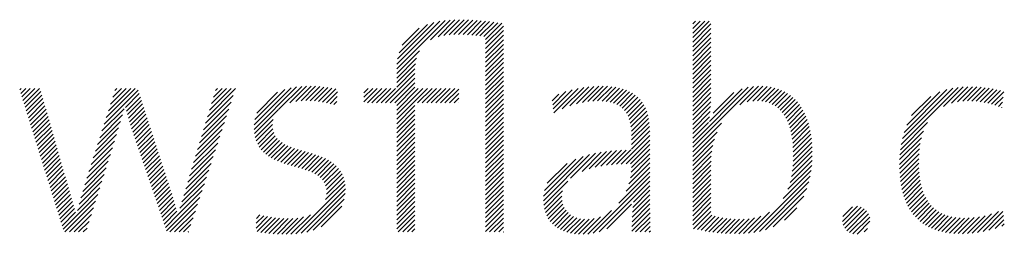
# Model space of a CAD drawing. Extents: x 1.2 to 79.6, y 0.8 to 20.7.
# Drawn here: x 14.4 to 15.2, y 19.5 to 19.7 of the extents above; entities that cross this region are included whole.
import ezdxf

# ---------------------------------------------------------------- set-up
doc = ezdxf.new("R2010")
doc.units = 0
doc.header["$LTSCALE"] = 2
doc.header["$MEASUREMENT"] = 0
doc.layers.get('0').update_dxf_attribs({"linetype": 'CONTINUOUS'})
doc.layers.add('BORDER', color=7, linetype='CONTINUOUS')
doc.styles.add('PLATE', font='ROMAND', dxfattribs={"width": 0.95})

# ---------------------------------------------------------------- blocks, each defined once
blk = doc.blocks.new('CTITLE')
at = {"color": 4}
for p, q in [((-0.96178, -0.66907), (-0.94304, -0.65034)), ((-0.96168, -0.66721), (-0.94511, -0.65065)), ((-0.96142, -0.66518), (-0.94736, -0.65112)), ((-0.96086, -0.66285), (-0.9499, -0.65189)), ((-0.94876, -0.65783), (-0.94109, -0.65016)), ((-0.94579, -0.65663), (-0.93923, -0.65006)), ((-0.94352, -0.65612), (-0.93743, -0.65004)), ((-0.9415, -0.65587), (-0.93569, -0.65006)), ((-0.93962, -0.65576), (-0.93398, -0.65012)), ((-0.93783, -0.65574), (-0.9323, -0.65021)), ((-0.9361, -0.65577), (-0.93065, -0.65032)), ((-0.9344, -0.65584), (-0.92902, -0.65046)), ((-0.93274, -0.65595), (-0.92741, -0.65061)), ((-0.93112, -0.6561), (-0.92581, -0.65079)), ((-0.92954, -0.65629), (-0.92423, -0.65098)), ((-0.92801, -0.65652), (-0.92267, -0.65118)), ((-0.92737, -0.65765), (-0.92112, -0.6514)), ((-0.84713, -0.65166), (-0.84607, -0.65059)), ((-0.84713, -0.65342), (-0.8443, -0.65059)), ((-0.84713, -0.65519), (-0.84253, -0.65059)), ((-0.84713, -0.65696), (-0.84077, -0.65059)), ((-0.84713, -0.65873), (-0.84009, -0.65169)), ((-0.95961, -0.65983), (-0.95312, -0.65335)), ((-0.92737, -0.65942), (-0.92044, -0.65249)), ((-0.92737, -0.66119), (-0.92044, -0.65426)), ((-0.84713, -0.6605), (-0.84009, -0.65346)), ((-0.84713, -0.66226), (-0.84009, -0.65522)), ((-0.92737, -0.66296), (-0.92044, -0.65603)), ((-0.92737, -0.66472), (-0.92044, -0.65779)), ((-0.92737, -0.66649), (-0.92044, -0.65956)), ((-0.84713, -0.66403), (-0.84009, -0.65699)), ((-0.84713, -0.6658), (-0.84009, -0.65876)), ((-0.96178, -0.67085), (-0.95296, -0.66203)), ((-0.92737, -0.66826), (-0.92044, -0.66133)), ((-0.92737, -0.67003), (-0.92044, -0.6631)), ((-0.84713, -0.66757), (-0.84009, -0.66053)), ((-0.84713, -0.66933), (-0.84009, -0.66229)), ((-0.96178, -0.67261), (-0.95409, -0.66492)), ((-0.96178, -0.67438), (-0.95452, -0.66712)), ((-0.92737, -0.67179), (-0.92044, -0.66486)), ((-0.92737, -0.67356), (-0.92044, -0.66663)), ((-0.84713, -0.6711), (-0.84009, -0.66406)), ((-0.84713, -0.67287), (-0.84009, -0.66583)), ((-0.96607, -0.6822), (-0.95474, -0.67088)), ((-0.96178, -0.67615), (-0.9547, -0.66907)), ((-0.92737, -0.67533), (-0.92044, -0.6684)), ((-0.92737, -0.6771), (-0.92044, -0.67017)), ((-0.84713, -0.67464), (-0.84009, -0.6676)), ((-0.84713, -0.6764), (-0.84009, -0.66937)), ((-0.9643, -0.6822), (-0.95474, -0.67264)), ((-0.96253, -0.6822), (-0.95474, -0.67441)), ((-0.92737, -0.67887), (-0.92044, -0.67194)), ((-0.92737, -0.68063), (-0.92044, -0.6737)), ((-0.84713, -0.67817), (-0.84009, -0.67113)), ((-0.84713, -0.67994), (-0.84009, -0.6729)), ((-0.84713, -0.68171), (-0.84009, -0.67467)), ((-1.10777, -0.67718), (-1.10721, -0.67662)), ((-1.10735, -0.67853), (-1.10544, -0.67662)), ((-1.10693, -0.67987), (-1.10368, -0.67662)), ((-1.10651, -0.68122), (-1.10191, -0.67662)), ((-1.10608, -0.68257), (-1.10014, -0.67662)), ((-1.10566, -0.68392), (-1.09955, -0.6778)), ((-1.07509, -0.69047), (-1.06191, -0.67729)), ((-1.07425, -0.68786), (-1.06302, -0.67662)), ((-1.07342, -0.68526), (-1.06478, -0.67662)), ((-1.07258, -0.68265), (-1.06655, -0.67662)), ((-1.07174, -0.68005), (-1.06832, -0.67662)), ((-1.07091, -0.67744), (-1.07009, -0.67662)), ((-1.06682, -0.68397), (-1.06148, -0.67862)), ((-1.03507, -0.68757), (-1.0242, -0.6767)), ((-1.0343, -0.68503), (-1.02589, -0.67662)), ((-1.03354, -0.6825), (-1.02766, -0.67662)), ((-1.03277, -0.67997), (-1.02943, -0.67662)), ((-1.03201, -0.67743), (-1.0312, -0.67662)), ((-1.01696, -0.69244), (-1.00055, -0.67603)), ((-1.01695, -0.69066), (-1.00267, -0.67638)), ((-1.01669, -0.68864), (-1.00504, -0.67698)), ((-1.01596, -0.68614), (-1.00788, -0.67806)), ((-1.00738, -0.68462), (-0.99858, -0.67582)), ((-1.0032, -0.68221), (-0.99672, -0.67574)), ((-1.00086, -0.68164), (-0.99495, -0.67573)), ((-0.99884, -0.68139), (-0.99325, -0.6758)), ((-0.997, -0.68132), (-0.9916, -0.67591)), ((-0.99527, -0.68135), (-0.98999, -0.67608)), ((-0.99362, -0.68147), (-0.98843, -0.67628)), ((-0.99204, -0.68166), (-0.9869, -0.67652)), ((-0.99051, -0.6819), (-0.98541, -0.6768)), ((-0.98903, -0.68218), (-0.98475, -0.6779)), ((-0.97449, -0.67826), (-0.97286, -0.67662)), ((-0.97449, -0.68002), (-0.97109, -0.67662)), ((-0.97449, -0.68179), (-0.96933, -0.67662)), ((-0.97314, -0.6822), (-0.96756, -0.67662)), ((-0.97137, -0.6822), (-0.96579, -0.67662)), ((-0.9696, -0.6822), (-0.96402, -0.67662)), ((-0.96783, -0.6822), (-0.96225, -0.67662)), ((-0.96178, -0.68322), (-0.95474, -0.67618)), ((-0.96178, -0.68499), (-0.95342, -0.67662)), ((-0.96178, -0.68675), (-0.95165, -0.67662)), ((-0.96178, -0.68852), (-0.94988, -0.67662)), ((-0.95369, -0.6822), (-0.94811, -0.67662)), ((-0.95192, -0.6822), (-0.94634, -0.67662)), ((-0.95016, -0.6822), (-0.94458, -0.67662)), ((-0.94839, -0.6822), (-0.94281, -0.67662)), ((-0.94662, -0.6822), (-0.94104, -0.67662)), ((-0.94485, -0.6822), (-0.93927, -0.67662)), ((-0.94309, -0.6822), (-0.93774, -0.67686)), ((-0.94132, -0.6822), (-0.93774, -0.67863)), ((-0.92737, -0.6824), (-0.92044, -0.67547)), ((-0.92737, -0.68417), (-0.92044, -0.67724)), ((-0.90139, -0.68293), (-0.89628, -0.67782)), ((-0.90119, -0.6845), (-0.8938, -0.67711)), ((-0.901, -0.68608), (-0.89151, -0.67659)), ((-0.89766, -0.68451), (-0.88937, -0.67622)), ((-0.89469, -0.68331), (-0.88735, -0.67596)), ((-0.89215, -0.68254), (-0.88542, -0.67581)), ((-0.88987, -0.68202), (-0.88358, -0.67573)), ((-0.88776, -0.68168), (-0.88181, -0.67573)), ((-0.8858, -0.68149), (-0.88012, -0.6758)), ((-0.88397, -0.68143), (-0.8785, -0.67595)), ((-0.88226, -0.68148), (-0.87695, -0.67618)), ((-0.88066, -0.68165), (-0.87549, -0.67648)), ((-0.87917, -0.68193), (-0.8741, -0.67686)), ((-0.8778, -0.68233), (-0.8728, -0.67733)), ((-0.87656, -0.68285), (-0.87158, -0.67788)), ((-0.87544, -0.6835), (-0.87045, -0.67851)), ((-0.84713, -0.69939), (-0.82357, -0.67583)), ((-0.84713, -0.69762), (-0.82565, -0.67614)), ((-0.84713, -0.68348), (-0.84009, -0.67644)), ((-0.84713, -0.68524), (-0.84009, -0.6782)), ((-0.84071, -0.68943), (-0.82806, -0.67678)), ((-0.83918, -0.68613), (-0.83119, -0.67814)), ((-0.82891, -0.68293), (-0.8217, -0.67573)), ((-0.82607, -0.68186), (-0.81997, -0.67576)), ((-0.82393, -0.68149), (-0.81834, -0.6759)), ((-0.82211, -0.68143), (-0.81681, -0.67613)), ((-0.82046, -0.68155), (-0.81536, -0.67646)), ((-0.81897, -0.68183), (-0.81401, -0.67687)), ((-0.81761, -0.68224), (-0.81273, -0.67736)), ((-0.81637, -0.68277), (-0.81153, -0.67793)), ((-0.81525, -0.68341), (-0.81041, -0.67858)), ((-0.76645, -0.69825), (-0.7444, -0.67621)), ((-0.76599, -0.69603), (-0.74649, -0.67653)), ((-0.76533, -0.6936), (-0.7488, -0.67706)), ((-0.7643, -0.6908), (-0.75146, -0.67796)), ((-0.75004, -0.68361), (-0.74246, -0.67603)), ((-0.74696, -0.6823), (-0.74062, -0.67596)), ((-0.74463, -0.68174), (-0.73886, -0.67597)), ((-0.74261, -0.68149), (-0.73717, -0.67604)), ((-0.74078, -0.68143), (-0.73552, -0.67617)), ((-0.73906, -0.68148), (-0.73393, -0.67634)), ((-0.73742, -0.6816), (-0.73238, -0.67656)), ((-0.73585, -0.6818), (-0.73087, -0.67682)), ((-0.73434, -0.68206), (-0.72941, -0.67713)), ((-0.73289, -0.68237), (-0.72799, -0.67747)), ((-0.73148, -0.68273), (-0.72668, -0.67793)), ((-1.10524, -0.68526), (-1.09916, -0.67918)), ((-1.10482, -0.68661), (-1.09876, -0.68055)), ((-1.1044, -0.68796), (-1.09837, -0.68192)), ((-1.06646, -0.68537), (-1.06105, -0.67996)), ((-1.06608, -0.68675), (-1.06061, -0.68129)), ((-1.0366, -0.69263), (-1.02593, -0.68196)), ((-1.03583, -0.6901), (-1.02507, -0.67933)), ((-0.98759, -0.68251), (-0.98485, -0.67977)), ((-0.98618, -0.68288), (-0.98494, -0.68163)), ((-0.93955, -0.6822), (-0.93774, -0.6804)), ((-0.93778, -0.6822), (-0.93774, -0.68216)), ((-0.92737, -0.68594), (-0.92044, -0.67901)), ((-0.92737, -0.6877), (-0.92044, -0.68077)), ((-0.90158, -0.68136), (-0.89902, -0.67879)), ((-0.87444, -0.68427), (-0.8694, -0.67923)), ((-0.87358, -0.68517), (-0.86844, -0.68004)), ((-0.87284, -0.6862), (-0.86757, -0.68093)), ((-0.87222, -0.68735), (-0.86679, -0.68192)), ((-0.84713, -0.68701), (-0.84009, -0.67997)), ((-0.84713, -0.68878), (-0.84013, -0.68178)), ((-0.81423, -0.68417), (-0.80936, -0.6793)), ((-0.81331, -0.68502), (-0.80838, -0.68008)), ((-0.81249, -0.68596), (-0.80747, -0.68094)), ((-0.81175, -0.68699), (-0.80662, -0.68186)), ((-0.76241, -0.68715), (-0.75497, -0.67971)), ((-0.73012, -0.68313), (-0.72694, -0.67996)), ((-0.7288, -0.68358), (-0.72719, -0.68198)), ((-1.10398, -0.6893), (-1.09798, -0.6833)), ((-1.10356, -0.69065), (-1.09758, -0.68467)), ((-1.10314, -0.692), (-1.09719, -0.68605)), ((-1.07593, -0.69307), (-1.06731, -0.68445)), ((-1.06568, -0.68813), (-1.06018, -0.68262)), ((-1.06528, -0.68949), (-1.05974, -0.68396)), ((-1.06486, -0.69084), (-1.05931, -0.68529)), ((-1.03737, -0.69517), (-1.02679, -0.68459)), ((-1.01682, -0.69406), (-1.00751, -0.68476)), ((-0.96178, -0.69029), (-0.95474, -0.68325)), ((-0.96178, -0.69206), (-0.95474, -0.68502)), ((-0.92737, -0.68947), (-0.92044, -0.68254)), ((-0.92737, -0.69124), (-0.92044, -0.68431)), ((-0.92737, -0.69301), (-0.92044, -0.68608)), ((-0.87172, -0.68862), (-0.86609, -0.68299)), ((-0.87134, -0.69001), (-0.86549, -0.68416)), ((-0.87107, -0.6915), (-0.86498, -0.68542)), ((-0.84713, -0.69055), (-0.84024, -0.68366)), ((-0.84713, -0.69231), (-0.84041, -0.6856)), ((-0.81109, -0.68809), (-0.80584, -0.68284)), ((-0.81051, -0.68928), (-0.80512, -0.68389)), ((-0.81, -0.69054), (-0.80446, -0.68499)), ((-0.80957, -0.69187), (-0.80385, -0.68616)), ((-0.72752, -0.68408), (-0.72745, -0.684)), ((-1.10272, -0.69335), (-1.09679, -0.68742)), ((-1.1023, -0.69469), (-1.0964, -0.68879)), ((-1.0776, -0.69828), (-1.06871, -0.68938)), ((-1.07677, -0.69568), (-1.06798, -0.68689)), ((-1.06443, -0.69218), (-1.05888, -0.68662)), ((-1.064, -0.69351), (-1.05844, -0.68796)), ((-1.06355, -0.69483), (-1.05801, -0.68929)), ((-1.0389, -0.70023), (-1.02851, -0.68985)), ((-1.03813, -0.6977), (-1.02765, -0.68722)), ((-1.01654, -0.69556), (-1.00959, -0.6886)), ((-0.96178, -0.69383), (-0.95474, -0.68679)), ((-0.96178, -0.69559), (-0.95474, -0.68855)), ((-0.92737, -0.69478), (-0.92044, -0.68785)), ((-0.92737, -0.69654), (-0.92044, -0.68961)), ((-0.8709, -0.6931), (-0.86457, -0.68677)), ((-0.87082, -0.69479), (-0.86424, -0.68821)), ((-0.87081, -0.69655), (-0.864, -0.68974)), ((-0.84713, -0.69408), (-0.84068, -0.68763)), ((-0.84713, -0.69585), (-0.84109, -0.68981)), ((-0.8092, -0.69327), (-0.80331, -0.68738)), ((-0.80889, -0.69473), (-0.80282, -0.68866)), ((-0.80865, -0.69626), (-0.80239, -0.69)), ((-0.76675, -0.70033), (-0.75619, -0.68976)), ((-1.10188, -0.69604), (-1.096, -0.69017)), ((-1.10146, -0.69739), (-1.09561, -0.69154)), ((-1.10104, -0.69874), (-1.09522, -0.69291)), ((-1.07844, -0.70089), (-1.06947, -0.69191)), ((-1.0631, -0.69615), (-1.05757, -0.69063)), ((-1.06265, -0.69747), (-1.05714, -0.69196)), ((-1.06219, -0.69878), (-1.05671, -0.69329)), ((-1.03966, -0.70277), (-1.02938, -0.69248)), ((-1.01614, -0.69692), (-1.00982, -0.69061)), ((-1.01561, -0.69816), (-1.00972, -0.69227)), ((-1.01498, -0.69929), (-1.00937, -0.69369)), ((-0.96178, -0.69736), (-0.95474, -0.69032)), ((-0.96178, -0.69913), (-0.95474, -0.69209)), ((-0.96178, -0.7009), (-0.95474, -0.69386)), ((-0.92737, -0.69831), (-0.92044, -0.69138)), ((-0.92737, -0.70008), (-0.92044, -0.69315)), ((-0.87081, -0.69832), (-0.86385, -0.69135)), ((-0.87081, -0.70009), (-0.86378, -0.69305)), ((-0.84713, -0.70115), (-0.83606, -0.69009)), ((-0.84713, -0.70292), (-0.83775, -0.69354)), ((-0.80846, -0.69784), (-0.80202, -0.69139)), ((-0.80834, -0.69948), (-0.8017, -0.69284)), ((-0.76695, -0.70229), (-0.75775, -0.69309)), ((-1.10062, -0.70008), (-1.09482, -0.69429)), ((-1.1002, -0.70143), (-1.09443, -0.69566)), ((-1.09978, -0.70278), (-1.09403, -0.69703)), ((-1.08011, -0.7061), (-1.07104, -0.69702)), ((-1.07928, -0.70349), (-1.07025, -0.69446)), ((-1.06174, -0.7001), (-1.05627, -0.69463)), ((-1.06129, -0.70141), (-1.05584, -0.69596)), ((-1.06084, -0.70273), (-1.0554, -0.69729)), ((-1.04043, -0.7053), (-1.03024, -0.69511)), ((-1.01423, -0.70032), (-1.00881, -0.69489)), ((-1.01339, -0.70125), (-1.00807, -0.69593)), ((-1.01246, -0.70208), (-1.00719, -0.69681)), ((-1.01145, -0.70284), (-1.00619, -0.69758)), ((-0.96178, -0.70266), (-0.95474, -0.69563)), ((-0.96178, -0.70443), (-0.95474, -0.69739)), ((-0.92737, -0.70185), (-0.92044, -0.69492)), ((-0.92737, -0.70361), (-0.92044, -0.69668)), ((-0.87482, -0.70586), (-0.86377, -0.69482)), ((-0.87299, -0.7058), (-0.86377, -0.69658)), ((-0.84713, -0.70469), (-0.83871, -0.69627)), ((-0.8083, -0.70475), (-0.80106, -0.6975)), ((-0.80827, -0.70118), (-0.80143, -0.69434)), ((-0.80825, -0.70293), (-0.80122, -0.6959)), ((-0.76706, -0.70417), (-0.75856, -0.69567)), ((-1.09936, -0.70412), (-1.09364, -0.69841)), ((-1.09894, -0.70547), (-1.09325, -0.69978)), ((-1.09852, -0.70682), (-1.09285, -0.70115)), ((-1.08095, -0.7087), (-1.07185, -0.6996)), ((-1.06039, -0.70405), (-1.05497, -0.69863)), ((-1.05994, -0.70536), (-1.05454, -0.69996)), ((-1.05948, -0.70668), (-1.0541, -0.7013)), ((-1.04196, -0.71036), (-1.03196, -0.70037)), ((-1.04119, -0.70783), (-1.0311, -0.69774)), ((-1.01036, -0.70351), (-1.00508, -0.69824)), ((-1.0092, -0.70412), (-1.0039, -0.69882)), ((-1.00798, -0.70467), (-1.00264, -0.69934)), ((-1.00671, -0.70517), (-1.00134, -0.6998)), ((-1.0054, -0.70563), (-1, -0.70023)), ((-1.00406, -0.70606), (-0.99864, -0.70064)), ((-1.0027, -0.70646), (-0.99727, -0.70103)), ((-1.00132, -0.70685), (-0.9959, -0.70143)), ((-0.96178, -0.7062), (-0.95474, -0.69916)), ((-0.96178, -0.70797), (-0.95474, -0.70093)), ((-0.92737, -0.70538), (-0.92044, -0.69845)), ((-0.92737, -0.70715), (-0.92044, -0.70022)), ((-0.89002, -0.70869), (-0.88264, -0.7013)), ((-0.88727, -0.7077), (-0.88057, -0.701)), ((-0.88488, -0.70708), (-0.87857, -0.70078)), ((-0.88268, -0.70665), (-0.87664, -0.70061)), ((-0.8806, -0.70634), (-0.87477, -0.7005)), ((-0.87861, -0.70612), (-0.87293, -0.70044)), ((-0.87669, -0.70596), (-0.87114, -0.70042)), ((-0.8712, -0.70578), (-0.86377, -0.69835)), ((-0.87082, -0.70717), (-0.86377, -0.70012)), ((-0.84713, -0.70646), (-0.83934, -0.69866)), ((-0.84713, -0.70822), (-0.83974, -0.70084)), ((-0.80862, -0.70861), (-0.80089, -0.70088)), ((-0.80841, -0.70663), (-0.80095, -0.69916)), ((-0.76711, -0.70598), (-0.75905, -0.69793)), ((-0.76709, -0.70773), (-0.75936, -0.7)), ((-1.0981, -0.70817), (-1.09246, -0.70253)), ((-1.09767, -0.70951), (-1.09206, -0.7039)), ((-1.09725, -0.71086), (-1.09167, -0.70527)), ((-1.0826, -0.71389), (-1.07348, -0.70477)), ((-1.08179, -0.71131), (-1.07266, -0.70218)), ((-1.05903, -0.708), (-1.05367, -0.70263)), ((-1.05858, -0.70931), (-1.05323, -0.70396)), ((-1.05813, -0.71063), (-1.0528, -0.7053)), ((-1.04272, -0.7129), (-1.03283, -0.703)), ((-0.99994, -0.70724), (-0.99454, -0.70184)), ((-0.99858, -0.70764), (-0.9932, -0.70226)), ((-0.99723, -0.70806), (-0.99189, -0.70272)), ((-0.99592, -0.70852), (-0.99062, -0.70322)), ((-0.99467, -0.70904), (-0.9894, -0.70377)), ((-0.99348, -0.70962), (-0.98823, -0.70437)), ((-0.99238, -0.71028), (-0.98714, -0.70504)), ((-0.96178, -0.70974), (-0.95474, -0.7027)), ((-0.96178, -0.7115), (-0.95474, -0.70446)), ((-0.92737, -0.70892), (-0.92044, -0.70199)), ((-0.92737, -0.71069), (-0.92044, -0.70376)), ((-0.90497, -0.7201), (-0.8871, -0.70223)), ((-0.90489, -0.71826), (-0.88958, -0.70294)), ((-0.90451, -0.71611), (-0.89236, -0.70395)), ((-0.89449, -0.71139), (-0.8848, -0.7017)), ((-0.87128, -0.71116), (-0.86377, -0.70365)), ((-0.87095, -0.70906), (-0.86377, -0.70189)), ((-0.84713, -0.70999), (-0.83998, -0.70284)), ((-0.84713, -0.71176), (-0.84008, -0.70471)), ((-0.80949, -0.71301), (-0.80095, -0.70447)), ((-0.80896, -0.71071), (-0.80089, -0.70264)), ((-0.76702, -0.70943), (-0.75954, -0.70195)), ((-0.76689, -0.71107), (-0.75962, -0.7038)), ((-1.09683, -0.71221), (-1.09127, -0.70665)), ((-1.09641, -0.71356), (-1.09088, -0.70802)), ((-1.08338, -0.71643), (-1.0743, -0.70735)), ((-1.05768, -0.71194), (-1.05237, -0.70663)), ((-1.05723, -0.71326), (-1.05193, -0.70796)), ((-1.04426, -0.71797), (-1.03455, -0.70826)), ((-1.04349, -0.71543), (-1.03369, -0.70563)), ((-0.99138, -0.71106), (-0.98611, -0.70579)), ((-0.99052, -0.71196), (-0.98517, -0.70662)), ((-0.98981, -0.71302), (-0.98433, -0.70754)), ((-0.98929, -0.71427), (-0.98358, -0.70856)), ((-0.96178, -0.71327), (-0.95474, -0.70623)), ((-0.96178, -0.71504), (-0.95474, -0.708)), ((-0.92737, -0.71245), (-0.92044, -0.70552)), ((-0.92737, -0.71422), (-0.92044, -0.70729)), ((-0.92737, -0.71599), (-0.92044, -0.70906)), ((-0.90347, -0.7133), (-0.8958, -0.70563)), ((-0.87582, -0.721), (-0.86377, -0.70896)), ((-0.87297, -0.71639), (-0.86377, -0.70719)), ((-0.87188, -0.71353), (-0.86377, -0.70542)), ((-0.84713, -0.71353), (-0.84009, -0.70649)), ((-0.84713, -0.7153), (-0.84009, -0.70826)), ((-0.81212, -0.71918), (-0.80131, -0.70837)), ((-0.81035, -0.71564), (-0.80108, -0.70637)), ((-0.76671, -0.71266), (-0.75963, -0.70557)), ((-0.76647, -0.71419), (-0.75958, -0.70729)), ((-0.76618, -0.71566), (-0.75947, -0.70896)), ((-1.09599, -0.7149), (-1.09049, -0.7094)), ((-1.09557, -0.71625), (-1.09009, -0.71077)), ((-1.09515, -0.7176), (-1.0897, -0.71214)), ((-1.08479, -0.72138), (-1.07593, -0.71252)), ((-1.0841, -0.71892), (-1.07511, -0.70993)), ((-1.05678, -0.71458), (-1.0515, -0.7093)), ((-1.05632, -0.71589), (-1.05106, -0.71063)), ((-1.05587, -0.71721), (-1.05063, -0.71197)), ((-1.04503, -0.7205), (-1.03541, -0.71089)), ((-0.98936, -0.71964), (-0.98203, -0.71231)), ((-0.98899, -0.71573), (-0.98294, -0.70969)), ((-0.98895, -0.71746), (-0.98243, -0.71094)), ((-0.96178, -0.71681), (-0.95474, -0.70977)), ((-0.96178, -0.71857), (-0.95474, -0.71154)), ((-0.92737, -0.71776), (-0.92044, -0.71083)), ((-0.92737, -0.71952), (-0.92044, -0.71259)), ((-0.90486, -0.72176), (-0.89556, -0.71246)), ((-0.8857, -0.73265), (-0.86377, -0.71073)), ((-0.88335, -0.73207), (-0.86377, -0.71249)), ((-0.84713, -0.71706), (-0.84009, -0.71002)), ((-0.84713, -0.71883), (-0.84009, -0.71179)), ((-0.82356, -0.73238), (-0.80167, -0.71049)), ((-0.82136, -0.73196), (-0.80219, -0.71278)), ((-0.76583, -0.71708), (-0.75931, -0.71056)), ((-0.76542, -0.71844), (-0.75909, -0.7121)), ((-1.09473, -0.71894), (-1.08931, -0.71352)), ((-1.09431, -0.72029), (-1.08892, -0.7149)), ((-1.09389, -0.72164), (-1.08852, -0.71627)), ((-1.08543, -0.72378), (-1.07675, -0.7151)), ((-1.05542, -0.71853), (-1.05019, -0.7133)), ((-1.05497, -0.71984), (-1.04976, -0.71463)), ((-1.05452, -0.72116), (-1.04933, -0.71597)), ((-1.04638, -0.72539), (-1.03714, -0.71615)), ((-1.04574, -0.72299), (-1.03627, -0.71352)), ((-1.00081, -0.73286), (-0.98178, -0.71383)), ((-0.99878, -0.73259), (-0.98167, -0.71549)), ((-0.96178, -0.72034), (-0.95474, -0.7133)), ((-0.96178, -0.72211), (-0.95474, -0.71507)), ((-0.92737, -0.72129), (-0.92044, -0.71436)), ((-0.92737, -0.72306), (-0.92044, -0.71613)), ((-0.90461, -0.72328), (-0.89756, -0.71623)), ((-0.87036, -0.72262), (-0.86377, -0.71603)), ((-0.87012, -0.72061), (-0.86377, -0.71426)), ((-0.84713, -0.7206), (-0.84009, -0.71356)), ((-0.84713, -0.72237), (-0.84009, -0.71533)), ((-0.81892, -0.73128), (-0.80296, -0.71532)), ((-0.76495, -0.71974), (-0.7588, -0.71358)), ((-0.76443, -0.72098), (-0.75844, -0.715)), ((-0.76385, -0.72217), (-0.75802, -0.71634)), ((-1.09347, -0.72299), (-1.08813, -0.71764)), ((-1.09305, -0.72433), (-1.08773, -0.71901)), ((-1.09263, -0.72568), (-1.08733, -0.72038)), ((-1.09095, -0.73107), (-1.07756, -0.71769)), ((-1.09024, -0.73213), (-1.07838, -0.72027)), ((-1.05407, -0.72247), (-1.0489, -0.71731)), ((-1.05361, -0.72379), (-1.04848, -0.71866)), ((-1.05316, -0.72511), (-1.04806, -0.72001)), ((-1.05091, -0.73169), (-1.038, -0.71878)), ((-0.99657, -0.73215), (-0.98174, -0.71732)), ((-0.99407, -0.73142), (-0.9821, -0.71945)), ((-0.96178, -0.72388), (-0.95474, -0.71684)), ((-0.96178, -0.72565), (-0.95474, -0.71861)), ((-0.96178, -0.72741), (-0.95474, -0.72037)), ((-0.92737, -0.72483), (-0.92044, -0.7179)), ((-0.92737, -0.7266), (-0.92044, -0.71967)), ((-0.90422, -0.72465), (-0.89782, -0.71826)), ((-0.9037, -0.7259), (-0.89772, -0.71992)), ((-0.8706, -0.72639), (-0.86375, -0.71954)), ((-0.87051, -0.72453), (-0.86377, -0.71779)), ((-0.84713, -0.72413), (-0.84009, -0.7171)), ((-0.84713, -0.7259), (-0.84009, -0.71886)), ((-0.81601, -0.73014), (-0.80419, -0.71831)), ((-0.76321, -0.7233), (-0.75752, -0.71761)), ((-0.76251, -0.72437), (-0.75695, -0.71881)), ((-0.76175, -0.72538), (-0.75631, -0.71993)), ((-1.09221, -0.72703), (-1.08693, -0.72175)), ((-1.09179, -0.72838), (-1.08653, -0.72312)), ((-1.08847, -0.73213), (-1.0792, -0.72286)), ((-1.05271, -0.72642), (-1.04766, -0.72137)), ((-1.05226, -0.72774), (-1.04726, -0.72274)), ((-1.05181, -0.72906), (-1.04687, -0.72411)), ((-1.04958, -0.73213), (-1.03886, -0.72141)), ((-1.04782, -0.73213), (-1.03972, -0.72404)), ((-0.99099, -0.73011), (-0.98305, -0.72216)), ((-0.96178, -0.72918), (-0.95474, -0.72214)), ((-0.96178, -0.73095), (-0.95474, -0.72391)), ((-0.92737, -0.72836), (-0.92044, -0.72143)), ((-0.92737, -0.73013), (-0.92044, -0.7232)), ((-0.90307, -0.72704), (-0.8974, -0.72137)), ((-0.90233, -0.72807), (-0.89689, -0.72263)), ((-0.9015, -0.729), (-0.89622, -0.72373)), ((-0.88775, -0.73293), (-0.87859, -0.72377)), ((-0.88046, -0.73095), (-0.87088, -0.72136)), ((-0.87069, -0.73002), (-0.86372, -0.72304)), ((-0.87066, -0.72822), (-0.86374, -0.7213)), ((-0.84713, -0.72767), (-0.84009, -0.72063)), ((-0.84713, -0.72944), (-0.84009, -0.7224)), ((-0.8468, -0.73088), (-0.84009, -0.72417)), ((-0.81167, -0.72756), (-0.80686, -0.72275)), ((-0.78921, -0.72808), (-0.78334, -0.72222)), ((-0.78905, -0.72616), (-0.78526, -0.72237)), ((-0.78888, -0.72952), (-0.78191, -0.72256)), ((-0.78828, -0.73069), (-0.78077, -0.72318)), ((-0.78746, -0.73164), (-0.77984, -0.72402)), ((-0.76093, -0.72632), (-0.75559, -0.72098)), ((-0.76005, -0.72721), (-0.75479, -0.72195)), ((-0.75911, -0.72804), (-0.7539, -0.72283)), ((-0.7581, -0.7288), (-0.75294, -0.72363)), ((-0.75703, -0.7295), (-0.75189, -0.72435)), ((-0.73688, -0.73232), (-0.72873, -0.72417)), ((-0.73475, -0.73196), (-0.72702, -0.72423)), ((-1.09137, -0.72972), (-1.08615, -0.7245)), ((-1.08671, -0.73213), (-1.08001, -0.72544)), ((-1.08494, -0.73213), (-1.08083, -0.72803)), ((-1.05136, -0.73037), (-1.04642, -0.72544)), ((-1.04605, -0.73213), (-1.04059, -0.72667)), ((-1.01625, -0.73062), (-1.01182, -0.72619)), ((-1.01619, -0.72879), (-1.01329, -0.72589)), ((-1.01613, -0.72697), (-1.01473, -0.72556)), ((-1.01587, -0.73201), (-1.01031, -0.72645)), ((-1.01439, -0.7323), (-1.00876, -0.72666)), ((-1.01286, -0.73253), (-1.00716, -0.72683)), ((-1.01127, -0.73271), (-1.0055, -0.72694)), ((-1.00965, -0.73285), (-1.00378, -0.72699)), ((-1.00798, -0.73295), (-1.00197, -0.72694)), ((-1.00627, -0.73301), (-1.00001, -0.72676)), ((-1.00452, -0.73303), (-0.99783, -0.72634)), ((-1.00272, -0.733), (-0.99519, -0.72547)), ((-0.9612, -0.73213), (-0.95474, -0.72568)), ((-0.95943, -0.73213), (-0.95474, -0.72745)), ((-0.92737, -0.7319), (-0.92044, -0.72497)), ((-0.92584, -0.73213), (-0.92044, -0.72674)), ((-0.90056, -0.72983), (-0.8954, -0.72467)), ((-0.89953, -0.73057), (-0.89443, -0.72548)), ((-0.8984, -0.73121), (-0.89332, -0.72613)), ((-0.89719, -0.73176), (-0.89207, -0.72665)), ((-0.89587, -0.73222), (-0.89066, -0.72701)), ((-0.89447, -0.73258), (-0.88908, -0.7272)), ((-0.89296, -0.73284), (-0.88732, -0.7272)), ((-0.89134, -0.73299), (-0.88529, -0.72694)), ((-0.88962, -0.73303), (-0.88281, -0.72622)), ((-0.8707, -0.7318), (-0.86369, -0.72479)), ((-0.86927, -0.73213), (-0.86366, -0.72653)), ((-0.84536, -0.7312), (-0.8398, -0.72564)), ((-0.84389, -0.7315), (-0.83845, -0.72606)), ((-0.8424, -0.73178), (-0.83704, -0.72642)), ((-0.84088, -0.73203), (-0.83556, -0.72671)), ((-0.83932, -0.73224), (-0.83401, -0.72693)), ((-0.83773, -0.73242), (-0.8324, -0.72708)), ((-0.83611, -0.73256), (-0.83073, -0.72718)), ((-0.83445, -0.73267), (-0.829, -0.72722)), ((-0.83276, -0.73274), (-0.82721, -0.7272)), ((-0.83103, -0.73279), (-0.82529, -0.72704)), ((-0.82928, -0.7328), (-0.82318, -0.7267)), ((-0.82748, -0.73277), (-0.82073, -0.72602)), ((-0.82558, -0.73263), (-0.81737, -0.72443)), ((-0.78643, -0.73238), (-0.77912, -0.72507)), ((-0.78516, -0.73288), (-0.77864, -0.72636)), ((-0.78354, -0.73302), (-0.77853, -0.72801)), ((-0.7559, -0.73013), (-0.75074, -0.72498)), ((-0.7547, -0.7307), (-0.74951, -0.72551)), ((-0.75344, -0.73121), (-0.74819, -0.72596)), ((-0.75211, -0.73164), (-0.74677, -0.72631)), ((-0.75071, -0.73201), (-0.74526, -0.72656)), ((-0.74924, -0.73231), (-0.74365, -0.72672)), ((-0.74771, -0.73254), (-0.74193, -0.72677)), ((-0.7461, -0.7327), (-0.74012, -0.72672)), ((-0.74441, -0.73279), (-0.73819, -0.72657)), ((-0.74266, -0.7328), (-0.73614, -0.72628)), ((-0.74082, -0.73273), (-0.73393, -0.72584)), ((-0.7389, -0.73257), (-0.73151, -0.72518)), ((-0.73248, -0.73146), (-0.72685, -0.72583)), ((-0.73006, -0.73081), (-0.72668, -0.72743)), ((-1.08317, -0.73213), (-1.08165, -0.73061)), ((-1.04428, -0.73213), (-1.04145, -0.7293)), ((-1.04251, -0.73213), (-1.04231, -0.73193)), ((-0.95766, -0.73213), (-0.95474, -0.72921)), ((-0.95589, -0.73213), (-0.95474, -0.73098)), ((-0.92407, -0.73213), (-0.92044, -0.7285)), ((-0.9223, -0.73213), (-0.92044, -0.73027)), ((-0.8675, -0.73213), (-0.86363, -0.72826)), ((-0.86574, -0.73213), (-0.8636, -0.73)), ((-0.86397, -0.73213), (-0.86356, -0.73173)), ((-0.78082, -0.73207), (-0.77953, -0.73078)), ((-0.72742, -0.72993), (-0.72651, -0.72903)), ((-0.92054, -0.73213), (-0.92044, -0.73204))]:
    blk.add_line(p, q, dxfattribs=at)
at = {"style": 'PLATE', "width": 0.95}
for tag, p, height in [('PLATE1', (-7.70354, -1.16525), 0.14), ('DESC1', (-7.70354, -1.32525), 0.1), ('DESC1', (-7.70354, -1.48525), 0.1), ('DESC1', (-7.70354, -1.64525), 0.1), ('PLATE2', (-7.70354, -1.91525), 0.14), ('DESC2', (-7.70354, -2.07525), 0.1), ('DESC2', (-7.70354, -2.23525), 0.1), ('DESC2', (-7.70354, -2.39525), 0.1), ('DWG', (-6.60598, -10.06018), 0.14), ('REV', (-2.39104, -10.05837), 0.1)]:
    blk.add_attdef(tag, p, '', height=height, dxfattribs=at)

msp = doc.modelspace()

# ---------------------------------------------------------------- block references
at = {"layer": 'BORDER', "xscale": 2, "yscale": 2, "zscale": 2}
msp.add_blockref('CTITLE', (16.65825, 21.0005), dxfattribs=at)

doc.saveas('drawing.dxf')
